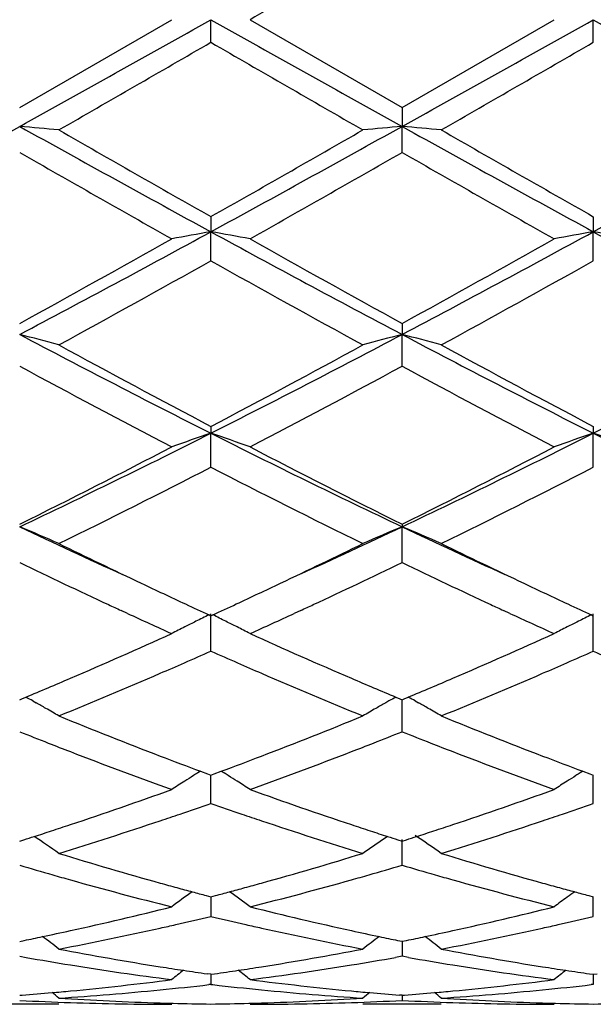
# Model space of a CAD drawing. Units: inches. Extents: x 5.7 to 16.4, y 2.5 to 12.5.
# Drawn here: x 7.7 to 7.9, y 9.4 to 9.7 of the extents above; entities that cross this region are included whole.
import ezdxf

# ---------------------------------------------------------------- set-up
doc = ezdxf.new("R2010")
doc.units = ezdxf.units.IN
doc.header["$LTSCALE"] = 1.21
doc.header["$MEASUREMENT"] = 0
doc.layers.get('0').update_dxf_attribs({"linetype": 'CONTINUOUS'})

msp = doc.modelspace()

# ---------------------------------------------------------------- linework, layer by layer
at = {"color": 7, "linetype": 'CONTINUOUS'}
for p, q in [((7.7298898596, 9.6628088142), (7.7685186636, 9.6850818604)), ((7.7784738033, 9.6793350323), (7.7784736759, 9.6850818604)), ((7.7884279905, 9.6850818604), (7.8270576108, 9.6628088602)), ((7.8270576108, 9.6628088602), (7.8656871681, 9.6850818604)), ((7.8756415185, 9.6793354366), (7.8756414567, 9.6850818604)), ((7.827057611, 9.6628088603), (7.8270576842, 9.6579865279)), ((7.827057611, 9.6513874156), (7.8270576842, 9.6579865279)), ((7.7784738033, 9.6350690698), (7.7784736759, 9.631231928)), ((7.8756415185, 9.6350686736), (7.8756414567, 9.6312318063)), ((7.7784738033, 9.6238635837), (7.7784736759, 9.631231928)), ((7.8756415185, 9.6238639758), (7.8756414567, 9.6312318063)), ((7.827057611, 9.6079582765), (7.8270576842, 9.605154536)), ((7.827057611, 9.5971095508), (7.8270576842, 9.605154536)), ((7.7784738033, 9.5818173015), (7.7784736759, 9.5800822561)), ((7.7784738033, 9.5714618751), (7.7784736759, 9.5800822561)), ((7.8756415185, 9.5818169332), (7.8756414567, 9.5800820187)), ((7.8756415185, 9.5714622353), (7.8756414567, 9.5800820187)), ((7.827057611, 9.5569749913), (7.8270576842, 9.5563304339)), ((7.827057611, 9.5472429849), (7.8270576842, 9.5563304339)), ((7.7572866094, 9.5343311982), (7.7556419134, 9.5350897848)), ((7.8013041073, 9.5350897636), (7.7996628173, 9.5343327395)), ((7.8544549281, 9.5343312119), (7.8528102498, 9.5350897732)), ((7.7779988834, 9.5339619989), (7.7784738033, 9.5337436492)), ((7.7784738033, 9.524757547), (7.7784736759, 9.5341977028)), ((7.7784738033, 9.5337436492), (7.7789485959, 9.5339619178)), ((7.8751666504, 9.5339616468), (7.8756415188, 9.5337433274)), ((7.8756415185, 9.5247578573), (7.8756414567, 9.5341973617)), ((7.7298898596, 9.512415486), (7.7304453672, 9.5126475775)), ((7.7304453672, 9.5126475775), (7.7314671388, 9.5130752154)), ((7.8254804528, 9.5130751476), (7.8265023021, 9.5126475103)), ((7.8265023021, 9.5126475103), (7.8270576108, 9.5124155194)), ((7.8270576108, 9.5124155194), (7.8276130636, 9.5126475842)), ((7.8276130636, 9.5126475842), (7.8286348529, 9.5130752218)), ((7.7332298174, 9.5121008836), (7.7340635263, 9.5116305196)), ((7.8237179971, 9.5121008727), (7.8228838252, 9.5116302154)), ((7.827057611, 9.5042882358), (7.8270576723, 9.5124157612)), ((7.8303974903, 9.5121008873), (7.8312313494, 9.5116304265)), ((7.7758330142, 9.4942550409), (7.7751338511, 9.4938208415)), ((7.775835135, 9.4942393068), (7.7776091117, 9.4935792801)), ((7.7776091117, 9.4935792801), (7.7784738033, 9.4932587268)), ((7.7784738033, 9.4860925495), (7.7784737105, 9.4932587731)), ((7.7784738033, 9.4932587268), (7.7793382162, 9.4935791436)), ((7.7793382162, 9.4935791436), (7.7811122866, 9.4942391367)), ((7.7811143982, 9.4942548776), (7.7818132887, 9.4938208149)), ((7.8730009459, 9.4942546868), (7.8723017681, 9.4938204746)), ((7.8730030569, 9.4942389437), (7.8747769448, 9.4935789675)), ((7.8747769448, 9.4935789675), (7.8756415188, 9.4932584675)), ((7.8756415185, 9.4860927943), (7.8756414734, 9.4932585138)), ((7.8233739703, 9.4777138745), (7.822487411, 9.4771135998)), ((7.7298898595, 9.4765142333), (7.7309672717, 9.4768578627)), ((7.8259804411, 9.4768577847), (7.8270576108, 9.4765142589)), ((7.827057611, 9.470399234), (7.8270576595, 9.4769168022)), ((7.8270576108, 9.4765142589), (7.8281349577, 9.4768578616)), ((7.7773021388, 9.4627008857), (7.7784738033, 9.4623926174)), ((7.7784738033, 9.4623926174), (7.7796451433, 9.4627007683)), ((7.8744700022, 9.4627006534), (7.8756415188, 9.4623924336)), ((7.778473738, 9.4623923728), (7.7784737614, 9.4606187175)), ((7.7784737614, 9.4606187175), (7.7784738033, 9.4574057075)), ((7.8756415185, 9.4574058739), (7.8756414867, 9.46239218)), ((7.7298898595, 9.4510714325), (7.7310202752, 9.4513018998)), ((7.8259274588, 9.4513018447), (7.827057611, 9.4510714488)), ((7.827057611, 9.4510714488), (7.828187956, 9.4513018978)), ((7.8270576351, 9.4504020409), (7.827057611, 9.447275315)), ((7.8270576403, 9.4510711655), (7.8270576351, 9.4504020409)), ((7.7298898593, 9.4472753297), (7.7315269221, 9.4469854399)), ((7.8270576107, 9.4472753155), (7.8254206716, 9.4469854696)), ((7.8286946313, 9.4469854383), (7.8270576107, 9.4472753155)), ((7.7784738033, 9.4426930764), (7.7775283972, 9.4428273201)), ((7.7784737676, 9.4426927789), (7.7784738033, 9.4401354979)), ((7.7784738033, 9.4426930764), (7.7794188825, 9.4428272596)), ((7.8746962508, 9.4428271967), (7.8756415185, 9.4426929774)), ((7.8756415011, 9.44269268), (7.8756415185, 9.4401355788)), ((7.8756415185, 9.4426929774), (7.8765866395, 9.4428271692)), ((7.7784738035, 9.4401354974), (7.7779458198, 9.4400746945)), ((7.7784738035, 9.4401354974), (7.7790017415, 9.440074706)), ((7.8756415189, 9.4401355782), (7.8751135257, 9.4400747756)), ((7.7398449961, 9.4350818604), (7.7199356721, 9.4350818604)), ((7.7298898595, 9.4373628916), (7.7305103408, 9.4374114304)), ((7.8370125062, 9.4350818604), (7.817103257, 9.4350818604)), ((7.827057611, 9.4373628979), (7.82643737, 9.4374114141)), ((7.827057611, 9.4373628979), (7.827678028, 9.4374114308)), ((7.8270576219, 9.4373621614), (7.827057611, 9.4360760097))]:
    msp.add_line(p, q, dxfattribs=at)
for centre, radius, start, end in [((18.7475831448, -9.2775111276), 21.9016669348, 119.9084894527, 120.0251409237), ((-4.3948633194, 31.4555557991), 24.9428079637, 299.0847094541, 299.212492984), ((19.9250114827, 31.4076501983), 24.8879158607, 240.7875310143, 240.9155970159), ((-4.3282584989, 31.5103991741), 25.005592374, 299.0848228219, 299.212285672), ((20.0355705647, 31.4318243883), 24.9155510974, 240.787784117, 240.9157084126), ((-1.6484787908, 26.0052516509), 18.8521348565, 299.8676310558, 300.0031064397), ((15.6005361901, 23.2184708109), 15.6362673811, 239.9833756857, 240.1467159834), ((-1.6836886439, 26.2349216447), 19.11722333, 299.8688885996, 300.0024865536), ((4.1931382329, 16.0229582578), 7.2815848662, 298.6226963588, 299.059118694), ((7.5608616154, 7.7237733985), 1.9415846617, 84.7107264032, 85.0056839967), ((11.2782965314, 16.0440518982), 7.3056840877, 240.9413342679, 241.3763138595), ((4.2914895975, 16.0207788228), 7.2791048546, 298.6227368006, 299.0593069259), ((7.9960998475, 7.7237484164), 1.9416107553, 94.9946572512, 95.2895937951), ((7.6580404864, 7.7239469976), 1.9414107545, 84.7105879676, 85.0055665025), ((11.3707998769, 16.0355623445), 7.2959976716, 240.9409714258, 241.3765295714), ((4.3847943172, 16.0277734548), 7.2870953619, 298.6230528744, 299.0591465421), ((11.5999145636, 16.3832520178), 7.7550875291, 240.1489625801, 240.4774775013), ((4.3631071366, 15.6710478864), 6.9352555643, 299.5026904026, 299.8700445674), ((11.6810205764, 16.3549926818), 7.7225830165, 240.1479573031, 240.4778577329), ((10.7545080873, 14.9327320796), 6.0861249083, 240.200296986, 240.6184993498), ((4.5077232428, 15.4518587539), 6.6830717782, 299.3996036803, 299.7804570251), ((10.8558822336, 14.9402532294), 6.0947420118, 240.2011207794, 240.6187378052), ((5.7470655635, 13.3575645031), 4.2440750912, 297.8525815456, 298.5969850737), ((7.951564518, 8.6346267255), 1.0115247744, 99.8528711678, 100.4257011552), ((7.6053379867, 8.6344476744), 1.0117088589, 79.5736747918, 80.1463616503), ((9.8039183294, 13.3464808164), 4.2314891406, 241.4020780306, 242.1486994146), ((5.8448162608, 13.3565046166), 4.2428655986, 297.8523077361, 298.5969235825), ((8.0487800734, 8.6343658436), 1.0117898636, 99.8530098445, 100.4256481913), ((7.7024498964, 8.6340999702), 1.0120608752, 79.5741441287, 80.1466127627), ((9.9021785572, 13.3485848008), 4.2338594575, 241.4027273681, 242.1489309754), ((5.7426408184, 13.2249824868), 4.126987183, 298.7850739773, 299.3987944246), ((9.9146352671, 13.4053856932), 4.3334092187, 240.6163827166, 241.2008774674), ((5.8398459502, 13.2249937124), 4.1269789833, 298.7845443915, 299.3982749001), ((5.834958234, 13.094424995), 3.9776939648, 298.6130772509, 299.2488411536), ((9.6374670705, 12.9415635645), 3.8030236825, 240.736960217, 241.4019331652), ((5.9265334885, 13.1044972224), 3.9892141971, 298.6143093196, 299.248242516), ((9.1136706946, 12.2269630811), 2.9645790899, 242.1750761559, 243.2317189873), ((7.5502525431, 8.9083192597), 0.7196172528, 74.7243615714, 75.5444316533), ((6.4474107528, 12.2189681047), 2.9555789665, 296.7665312201, 297.8263974065), ((8.0067119485, 8.9083019722), 0.719638208, 104.4565212356, 105.2765229987), ((7.6474315823, 8.908379751), 0.7195558613, 74.723978126, 75.5441041252), ((9.2098087392, 12.2249455591), 2.962314211, 242.1744741084, 243.2319285228), ((6.5429411123, 12.2221024024), 2.9591150562, 296.7675054093, 297.8261130122), ((9.1827182547, 12.2493731811), 3.0145906604, 241.4040424989, 242.236957442), ((6.4400690798, 12.1265200527), 2.8752111742, 297.742449137, 298.6157527993), ((9.277594265, 12.2450623905), 3.0097089342, 241.4030659398, 242.2373386435), ((9.0182250949, 11.9782720221), 2.707349661, 241.5842598812, 242.509746387), ((6.4828110105, 12.0836916975), 2.8266746709, 297.5092295042, 298.3956610107), ((9.1161731577, 11.9797934652), 2.7090591593, 241.585057767, 242.5099738909), ((6.762572992, 11.5965122486), 2.2578848762, 295.3671613639, 296.7394924447), ((7.9668104454, 9.0239637643), 0.5871443738, 108.7093398422, 109.7381683674), ((7.5900864303, 9.0238588575), 0.5872599283, 70.2607170327, 71.2892788249), ((8.7913566164, 11.590354786), 2.2510280975, 243.258587737, 244.6351062344), ((6.8603072786, 11.5953793037), 2.2566184081, 295.3664866269, 296.7395868929), ((8.0640302641, 9.0238178436), 0.5872990509, 108.7095893632, 109.7380726209), ((7.6871945675, 9.0236680417), 0.5874595678, 70.2615566082, 71.2897317816), ((8.8889949985, 11.5913798952), 2.2521555338, 243.2596333609, 244.6354606071), ((6.7506326339, 11.5312296175), 2.2037754423, 296.3820382864, 297.5086697259), ((8.8351386856, 11.5879808638), 2.2674241569, 242.5076705333, 243.6026933342), ((6.8478033398, 11.5312668489), 2.2038074477, 296.3815398127, 297.5081718812), ((6.7912689805, 11.4901971574), 2.1578040795, 296.0785202795, 297.2261867397), ((8.7397000113, 11.4384680036), 2.099920881, 242.7583717708, 243.9376899091), ((6.8869606306, 11.4931124188), 2.1610713375, 296.0796881684, 297.2256285889), ((7.5311350486, 9.0777245547), 0.5182345875, 66.2508838532, 67.4479165969), ((8.5352395725, 11.2579826224), 1.8826067608, 244.6729727825, 245.5494300761), ((7.0230501261, 11.254995713), 1.8793328295, 294.4510248309, 295.3290007008), ((8.025833695, 9.0777067781), 0.5182591112, 112.5534800572, 113.7503981591), ((7.6283143899, 9.0777639402), 0.5181937725, 66.2503273999, 67.447436578), ((8.6323970256, 11.2579081028), 1.8825349979, 244.6722840218, 245.5488088478), ((8.5628055456, 11.2353815065), 1.8737098928, 243.946226251, 244.6568059157), ((7.0093884872, 11.2036438421), 1.8385011876, 295.3372105298, 296.061349961), ((8.6595281972, 11.2344098591), 1.8726415938, 243.9453968329, 244.6564028666), ((8.4923633412, 11.1294716928), 1.7563636787, 244.2706567556, 245.0848570834), ((7.0516376898, 11.1569349893), 1.7867244899, 294.9206669274, 295.7210206212), ((8.5894240013, 11.1292844164), 1.7561485142, 244.271152342, 245.0854892992), ((8.5066554934, 11.1173489034), 1.7430023182, 244.6641555329, 245.0721049643), ((7.0585259457, 11.0999005584), 1.7237093826, 294.9241306069, 295.3367365416), ((8.6028044623, 11.1151748601), 1.740601782, 244.6638570929, 245.0723749309), ((8.4594381049, 11.0588043099), 1.6784025242, 245.0879476811, 245.2080187512), ((8.4780482878, 11.0559337256), 1.6752513559, 245.0740551247, 245.2993591804), ((7.0794577656, 11.0548788183), 1.6740596285, 294.6983586992, 294.9238086622), ((7.0944327089, 11.0654602948), 1.6857345986, 294.7920068824, 294.9116118234), ((8.5569201484, 11.0595194981), 1.6791833538, 245.0885398734, 245.2085342056), ((8.5740768645, 11.053500798), 1.6725653109, 245.0743413423, 245.2999908824), ((8.4331662419, 11.0016548119), 1.6155035949, 245.2682241097, 245.7060450177), ((7.9899391069, 9.0997057851), 0.4832192595, 116.0148251512, 116.4535407134), ((7.5669628306, 9.0996467215), 0.4832922416, 63.5447027508, 63.9833899473), ((7.1165898962, 11.0173470489), 1.6327645444, 294.2973833994, 294.7306867798), ((8.5309768725, 11.0030835882), 1.6170700307, 245.2687327691, 245.7061357556), ((8.0871697553, 9.099582551), 0.4833572721, 116.0151345918, 116.453697456), ((7.9870414303, 9.1054928994), 0.4767471876, 116.8365430311, 117.2814570247), ((7.9883125801, 9.1029789906), 0.4795642, 116.4537675468, 116.8364651997), ((7.5685766921, 9.1028940916), 0.4796659545, 63.1619689952, 63.5444829615), ((7.5698070528, 9.1053273705), 0.4769393021, 62.7171760206, 63.1618827164), ((8.0842596021, 9.1053945509), 0.4768573619, 116.8365799626, 117.2813444795), ((8.0855362864, 9.1028697014), 0.4796866352, 116.453925056, 116.8365018483), ((7.1494599161, 10.8999057272), 1.5040086858, 293.2337284523, 294.3057506893), ((8.4150955812, 10.9171774745), 1.5228813537, 245.7008236583, 246.7595448309), ((7.2468332517, 10.8994687048), 1.5035260905, 293.2331108524, 294.3054917754), ((7.1654011363, 10.908590606), 1.5135560875, 293.6165447198, 293.8945408945), ((8.3895816485, 10.9042637258), 1.5088041939, 246.1071223708, 246.3859713301), ((7.2616645925, 10.9106705312), 1.5158237382, 293.6163922074, 293.8939512352), ((8.4878492483, 10.9067095142), 1.5114855892, 246.1065483731, 246.3848935012), ((7.1798411066, 10.8756051652), 1.4775484248, 293.3557139863, 293.6159179286), ((8.3764803297, 10.8742692972), 1.4760733188, 246.385556217, 246.6460923716), ((7.2762775889, 10.8772895286), 1.4793843265, 293.3558387127, 293.6157598356), ((7.1854602976, 10.8161568499), 1.4128500334, 292.7342688533, 293.2319697493), ((7.2088178185, 10.8082861035), 1.4042579191, 292.2194469076, 293.3592010072), ((8.3415144101, 10.7925128622), 1.387154089, 246.6333817643, 247.7871619566), ((8.3749130834, 10.8243352195), 1.4217169873, 246.7711218862, 247.2657710637), ((7.2824029242, 10.8167188284), 1.4134553311, 292.7338805737, 293.231382101), ((7.305643298, 10.809067112), 1.4051102725, 292.220315041, 293.3593710353), ((7.5067391233, 9.1096747846), 0.4617843649, 60.6286192992, 60.878828309), ((8.0502226812, 9.1096769172), 0.4617893588, 119.1228451344, 119.3730238117), ((7.6039225629, 9.1097128763), 0.4617434397, 60.6280061993, 60.8782326533), ((7.507740868, 9.1114491966), 0.4597467095, 60.1532870514, 60.5096580421), ((7.5085829678, 9.112916154), 0.4580552321, 59.6767432299, 60.1533278792), ((8.0483959201, 9.1128874001), 0.4580955193, 119.8482334852, 120.3247484648), ((8.0492479102, 9.1114034913), 0.459806622, 119.4920502872, 119.8482862107), ((7.6049177984, 9.1114757137), 0.4597190637, 60.152649291, 60.5090134142), ((7.6057536803, 9.1129318051), 0.4580401055, 59.6761005522, 60.1526896186), ((8.2284122922, 10.7048438521), 1.2924406495, 247.7889628258, 249.0168591208), ((7.3361479489, 10.6855923702), 1.271740214, 290.9735574288, 292.221411399), ((8.3253761495, 10.7043002675), 1.2918604155, 247.7882113388, 249.0166513337), ((8.202616615, 10.6896735587), 1.2761696099, 248.2580908078, 248.6085788411), ((7.352581, 10.6941932726), 1.2810160229, 291.3905862747, 291.7397239036), ((8.299599763, 10.6892311702), 1.2756903398, 248.258432625, 248.6090442567), ((8.1940293171, 10.6677474827), 1.2526219031, 248.6085085533, 248.8841246558), ((7.3625735835, 10.668717823), 1.2536508974, 291.1145364472, 291.3900036092), ((8.2911108001, 10.667555648), 1.2524117928, 248.6089746302, 248.884658782), ((8.1705474206, 10.6062463058), 1.1867908485, 248.8720093471, 250.1990921335), ((8.2010458957, 10.6342008847), 1.2166826169, 249.0288603903, 249.5442599344), ((7.3586678648, 10.6269857524), 1.2089558242, 290.4524041616, 290.9711690763), ((7.3801540444, 10.6229776262), 1.2046485298, 289.8108085495, 291.1181989325), ((8.2678883801, 10.606732322), 1.1873065488, 248.8726815724, 250.1992070212), ((8.2978038186, 10.6331282458), 1.2155346683, 249.0287841552, 249.5447031342), ((8.0130131693, 9.1115540234), 0.4502382564, 122.0569016413, 122.3921598073), ((8.0133107807, 9.1110793251), 0.4507985339, 121.8936680049, 122.0569373033), ((7.5435690363, 9.110999406), 0.4509019349, 57.9411185144, 58.1044325305), ((7.5438628196, 9.1114679638), 0.4503488934, 57.6060853194, 57.9411536471), ((8.1102426908, 9.1114576873), 0.4503522855, 122.0570463408, 122.3922012627), ((8.1105441255, 9.1109768934), 0.4509197584, 121.8938744461, 122.0570824443), ((8.01260239, 9.1122011507), 0.4494717622, 122.3921356934, 122.8912173664), ((7.5442319297, 9.1120495592), 0.4496600571, 57.1072528014, 57.6060966365), ((8.1098258915, 9.1121142941), 0.4495745618, 122.3921765835, 122.8910917017), ((7.3937828308, 10.5299747858), 1.1057833075, 288.3969078683, 289.8090920993), ((8.1666442613, 10.5400206199), 1.1164141831, 250.1975752831, 251.5962909156), ((7.4910257839, 10.5297808164), 1.1055755861, 288.3963983669, 289.8088687653), ((7.4123257341, 10.5336492144), 1.1097023812, 288.8383293321, 289.2658374562), ((8.1436005752, 10.5307940364), 1.1066701208, 250.7353032106, 251.1639460252), ((7.5091524579, 10.534653295), 1.1107625107, 288.8382894746, 289.2653565975), ((7.4192133322, 10.5135099963), 1.0884179535, 288.5568864218, 288.8375017118), ((8.1383492645, 10.5154035791), 1.0904084346, 251.1640038298, 251.4442115788), ((7.5161153947, 10.5142936765), 1.0892451619, 288.5569944311, 288.8374545424), ((7.4058989953, 10.4937722268), 1.0676071183, 288.1223586207, 288.3930708985), ((7.4308858862, 10.4785255938), 1.0515377129, 287.0865819435, 288.5605900288), ((8.1231042515, 10.4693045788), 1.04185456, 251.4322505107, 252.9199218566), ((8.1508747153, 10.4933217826), 1.0671251428, 251.6080875336, 251.8790180282), ((7.5030096273, 10.4939724353), 1.0678151904, 288.1219196916, 288.3926062038), ((7.5279268492, 10.4788932206), 1.0519262949, 287.0872871099, 288.5607401857), ((7.412787575, 10.4726013353), 1.0453436672, 287.7207515344, 287.8707204966), ((7.4098546126, 10.4816885098), 1.0548924368, 287.8708762183, 288.1223157799), ((7.4835653688, 9.1074908964), 0.4467318127, 54.9929874388, 55.9691686471), ((8.1470710087, 10.4817011922), 1.0548978657, 251.8790593972, 252.1304768498), ((8.1442481335, 10.4729543893), 1.0457068278, 252.1306266186, 252.2805451164), ((7.5098421699, 10.4729732451), 1.0457323539, 287.72045148, 287.8703649238), ((7.5807339939, 9.1075016298), 0.446722383, 54.9923079206, 56.0216707731), ((7.506932719, 10.4819877699), 1.055204764, 287.8705192757, 288.1218771768), ((8.0734370916, 9.1074348429), 0.4468088244, 124.1699063957, 125.0085994469), ((8.0304725583, 10.419361964), 0.9895993551, 252.9214761781, 254.4750288249), ((7.5296234344, 10.4085809131), 0.9783692926, 285.5163874331, 287.0877337793), ((8.127560491, 10.4190673005), 0.989294315, 252.920869839, 254.4748892339), ((8.0077098945, 10.4093359506), 0.9791762279, 253.5171503007, 254.0285299584), ((7.5483653075, 10.4124057301), 0.9823673644, 285.9711524136, 286.4808335539), ((8.1048174481, 10.4091490707), 0.9789799707, 253.5174258259, 254.0288959244), ((8.0041986365, 10.3970784251), 0.9664257042, 254.0287051413, 254.3050640076), ((7.552602872, 10.3976582397), 0.9670231421, 285.6938983143, 285.970194064), ((8.1013418068, 10.3970155834), 0.9663584974, 254.0290692818, 254.3054779466), ((7.9949015297, 10.3633489186), 0.9314387862, 254.2943681436, 255.9335872031), ((8.0202570575, 10.3832908067), 0.9521100486, 254.4863441083, 254.7509489085), ((7.5370121039, 10.3821937539), 0.9509672698, 285.247696255, 285.5127454422), ((7.5595669062, 10.3726687403), 0.941081482, 284.07486081, 285.6972583667), ((8.0921336322, 10.3636079372), 0.9317054953, 254.2948898126, 255.9336648457), ((8.1172799316, 10.3827675158), 0.9515673092, 254.4862952051, 254.7511202111), ((8.0356265178, 9.1014333195), 0.446991833, 125.8654860441, 126.6958905098), ((8.0180623438, 10.3752420757), 0.9437674567, 254.7509794252, 254.9966540976), ((8.0161097386, 10.3679584091), 0.9362266037, 254.9966834624, 255.2219960911), ((7.5408809062, 10.3678895346), 0.9361490605, 284.776511142, 285.0018415791), ((7.5390580521, 10.3746899057), 0.943189504, 285.0018689162, 285.2476676252), ((7.5212247432, 9.1013267143), 0.4471343153, 53.3024714118, 54.1325312025), ((8.1150818778, 10.3747064509), 0.9432119392, 254.7511509577, 254.9969517524), ((8.1326491008, 9.1016337208), 0.4467439317, 125.8654438667, 126.1707579533), ((8.1131269043, 10.3674138005), 0.9356617954, 254.9969811967, 255.2224159377), ((8.1329684831, 9.1011977566), 0.4472843663, 126.1708247909, 126.6956752154), ((7.5528313645, 10.320241509), 0.8870244536, 282.3642092336, 284.0730171279), ((8.0054700502, 10.3260064443), 0.8929457893, 255.9326095864, 257.630060354), ((7.6500226233, 10.3201614822), 0.8869412958, 282.3638528346, 284.0728483896), ((7.5749599825, 10.3102716398), 0.876810912, 282.5576650056, 282.822671801), ((7.5723705319, 10.3215747001), 0.8884067803, 282.8237253934, 283.4143779239), ((7.9841373494, 10.3197699804), 0.8865492847, 256.5862068629, 257.1780437068), ((7.9822035662, 10.3112894772), 0.8778510987, 257.178275505, 257.4431073935), ((7.672042096, 10.3106478748), 0.877196574, 282.5577516681, 282.8227186408), ((7.6694247492, 10.3220727138), 0.8889173752, 282.8237822051, 283.4140495027), ((7.5578213034, 10.2976629079), 0.8639010648, 281.8826738691, 282.361585791), ((7.5789898733, 10.2919754858), 0.8580762583, 280.8045996999, 282.5606364855), ((7.9769031243, 10.2868541475), 0.852847895, 257.4337825465, 259.200539791), ((7.999447487, 10.2992250948), 0.8654960155, 257.6396970969, 258.1178283337), ((7.6549648209, 10.2977978759), 0.864038138, 281.8823967933, 282.3612600256), ((7.6761195667, 10.2921358673), 0.8582408857, 280.8050724252, 282.5607571816), ((7.5594047061, 10.2901399751), 0.8562133029, 281.5624289212, 281.8826445379), ((7.4635894692, 9.0952834407), 0.4488998522, 52.0185950148, 52.6854749395), ((8.0934250009, 9.095219437), 0.4489910513, 127.3163514041, 127.9830389266), ((7.9975653904, 10.2903157959), 0.8563900922, 258.1183198853, 258.4384637826), ((7.6565382011, 10.2903223811), 0.8563988614, 281.5622235974, 281.8823676596), ((7.5607601705, 9.0952966451), 0.4488874806, 52.0178788889, 52.6847598268), ((7.8937253645, 10.2554989035), 0.8209388368, 259.1963216486, 261.0209023471), ((7.6633392445, 10.2548169888), 0.8202471988, 278.9785521333, 280.8046232869), ((7.9917107823, 10.2601710395), 0.8256814756, 259.201342514, 261.0154258014), ((7.8735205607, 10.2535421536), 0.8189602712, 260.0154382388, 260.8128576465), ((7.8707212585, 10.2361591269), 0.8013532964, 260.8120014479, 262.6726831519), ((7.6861416542, 10.236733221), 0.8019333825, 277.3280198019, 279.1873273677), ((7.6834066387, 10.2537208705), 0.8191397882, 279.1864623529, 279.9837996311), ((7.9703336525, 10.2514608251), 0.8168489826, 260.0146232065, 260.8141286753), ((7.9673432199, 10.2324115177), 0.7975665889, 260.8077417801, 262.677289362), ((7.8914112166, 10.2410685994), 0.8063241932, 261.0232892966, 261.4480587701), ((8.0518110769, 9.0900631866), 0.4512836515, 128.3987511362, 128.8841694098), ((7.8905475589, 10.2353248644), 0.800515889, 261.4480535869, 261.8836981429), ((7.6664132911, 10.2353160459), 0.800505303, 278.1154287898, 278.5510636256), ((7.6656057415, 10.2406872075), 0.8059368326, 278.551058678, 278.9761659364), ((7.5050252853, 9.089947282), 0.4514431094, 51.114168802, 51.5993612272), ((7.9885420822, 10.2408368226), 0.8060896377, 261.0232746622, 261.4482386794), ((8.1490432463, 9.0899825497), 0.451386386, 128.3987665448, 128.8840346181), ((7.9876796203, 10.235100937), 0.8002892735, 261.4482337093, 261.883972812), ((7.6693594627, 10.2126168822), 0.7776151569, 275.4167361759, 277.3261363316), ((7.6893333215, 10.2118082739), 0.7768042819, 275.6342340145, 276.5501676934), ((7.8676406312, 10.2121186003), 0.7771155818, 263.4505090989, 264.3661771831), ((7.8875444937, 10.2122323399), 0.7772283092, 262.6733707361, 264.5836931596), ((7.766530733, 10.2126058087), 0.7776038211, 275.4165783408, 277.32603825), ((7.7864805608, 10.2120010734), 0.7769980771, 275.6343077541, 276.5500459446), ((7.6704574288, 10.2010361578), 0.7659824258, 274.4965953349, 275.0665387274), ((7.6701658016, 10.204348426), 0.7693075066, 275.0663877514, 275.4150825468), ((7.4520374905, 9.0865128119), 0.4532459345, 50.5806148722, 50.8645261414), ((7.6903640668, 10.2013297096), 0.7662751444, 273.7023546533, 275.6344578677), ((7.8666095815, 10.2016223113), 0.7665687753, 264.3658516506, 266.2971634153), ((7.8867770001, 10.2043614056), 0.7693200728, 264.5852658177, 264.9340858703), ((8.1049882583, 9.086439098), 0.4533520894, 129.1372201509, 129.4210355187), ((7.8864947058, 10.2011548236), 0.7661010893, 264.9339396421, 265.5037707119), ((7.7676198771, 10.2011161909), 0.7660626228, 274.4965166663, 275.0663922838), ((7.7673294395, 10.2044150499), 0.7693742418, 275.0662418935, 275.4149428092), ((7.5492047986, 9.0865215663), 0.4532393, 50.5798924231, 50.8637986943), ((7.7875268814, 10.201364232), 0.766309898, 273.7025383232, 275.634535559), ((7.768635636, 10.1892104546), 0.75413044, 267.0549560188, 268.0341167225), ((7.788621201, 10.1910493998), 0.7559707846, 266.3006330237, 268.2547824747), ((7.7685279726, 10.1860712377), 0.7509893774, 268.0341099331, 269.9992897772), ((7.7884625884, 10.1868518053), 0.7517703072, 268.2571223287, 268.5055082689), ((7.7884401315, 10.1859477694), 0.7508659932, 268.5054221435, 269.2394843908), ((7.768507144, 10.1860611386), 0.7509793568, 270.7604260718, 271.4943110186), ((7.7684872104, 10.1868636025), 0.7517820677, 271.4942348353, 271.7427855273), ((7.788417187, 10.1861533437), 0.7510714833, 270.0008241665, 271.9657593512), ((7.7683944696, 10.1896219174), 0.7545419272, 271.7434545222, 273.7012521255), ((7.7883084479, 10.1893372655), 0.7542572615, 271.9657182869, 272.9448059244), ((7.8658032976, 10.1892241353), 0.754144102, 267.055016243, 268.0341832156), ((7.885726061, 10.1897197665), 0.7546398799, 266.2988662528, 268.2564435473), ((7.8656966472, 10.186112414), 0.7510305536, 268.0341714288, 269.9992768487), ((7.8856283325, 10.1868113772), 0.7517298637, 268.2571441705, 268.5056343305), ((7.8856067119, 10.1859412268), 0.7508594454, 268.5055519857, 269.2395643528), ((7.8656766015, 10.1859660493), 0.7508842621, 270.7603894147, 271.4943486711)]:
    msp.add_arc(centre, radius, start, end, dxfattribs=at)

doc.saveas('drawing.dxf')
